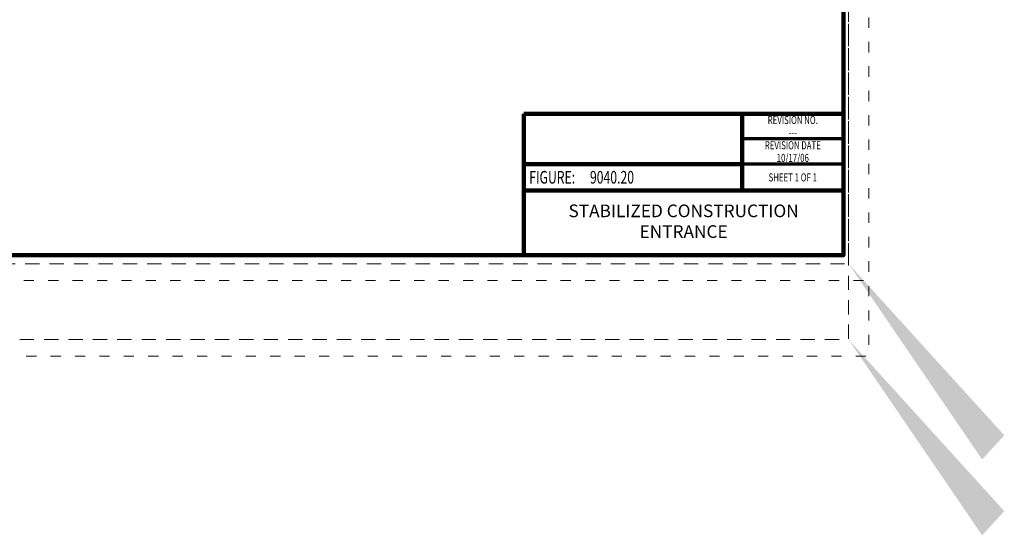
# Model space of a CAD drawing. Units: feet. Extents: x -4.4 to 12.1, y -2.8 to 11.2.
# Drawn here: x 2.4 to 12.1, y -2.8 to 2.3 of the extents above; entities that cross this region are included whole.
import ezdxf
from ezdxf.enums import TextEntityAlignment as Align

# ---------------------------------------------------------------- set-up
doc = ezdxf.new("R2010")
doc.units = ezdxf.units.FT
doc.header["$MEASUREMENT"] = 0
doc.linetypes.add('DGN Style 1', pattern=[0.141319, 0.000235139, -0.141083])
doc.linetypes.add('DGN Style 2', pattern=[0.235139, 0.141083, -0.094056])
doc.layers.add('C_PLOT_SHAP', color=5, linetype='Continuous', lineweight=70, plot=False)
doc.layers.add('C_TBLK', color=7, linetype='Continuous', lineweight=0)
doc.layers.add('C_TBLK_PROJ_TEXT', color=1, linetype='Continuous', lineweight=0)
doc.styles.add('Style-INTL_WORKING', font='INTL_WORKING.shx')
doc.styles.add('Style-WORKING', font='WORKING.shx')

msp = doc.modelspace()

# ---------------------------------------------------------------- linework, layer by layer
at = {"layer": 'C_PLOT_SHAP', "color": 5, "linetype": 'DGN Style 1', "lineweight": 13, "flags": 128}
msp.add_lwpolyline([(-0.25, -0.25), (10.75, -0.25), (10.75, 8.25), (-0.25, 8.25)], close=True, dxfattribs=at)
at = {"layer": 'C_PLOT_SHAP', "color": 7, "linetype": 'DGN Style 2', "lineweight": 0, "flags": 128}
msp.add_lwpolyline([(-0.05, 8.0835), (10.55, 8.0835), (10.55, -0.0835), (-0.05, -0.0835)], close=True, dxfattribs=at)
at = {"layer": 'C_PLOT_SHAP', "color": 2, "linetype": 'DGN Style 1', "lineweight": 13, "flags": 128}
msp.add_lwpolyline([(-0.25, 7.5), (10.75, 7.5), (10.75, -1), (-0.25, -1)], close=True, dxfattribs=at)
at = {"layer": 'C_PLOT_SHAP', "color": 1, "linetype": 'DGN Style 2', "lineweight": 0, "flags": 128}
msp.add_lwpolyline([(-0.05, -0.8335), (10.55, -0.8335), (10.55, 7.3335), (-0.05, 7.3335)], close=True, dxfattribs=at)
at = {"layer": 'C_PLOT_SHAP', "color": 7, "linetype": 'Continuous', "lineweight": 40, "extrusion": (0, 0, -1)}
msp.add_solid([(-10.55, -0.0835), (-11.8705, -2.0203), (-12.09, -1.7809)], dxfattribs=at)
at = {"layer": 'C_PLOT_SHAP', "color": 1, "linetype": 'Continuous', "lineweight": 40, "extrusion": (0, 0, -1)}
msp.add_solid([(-10.55, -0.8335), (-11.8705, -2.7703), (-12.09, -2.5309)], dxfattribs=at)
at = {"layer": 'C_TBLK', "color": 7, "linetype": 'Continuous', "lineweight": 140}
for p, q in [((10.5, 1.4), (7.3422, 1.4)), ((7.3422, 0), (7.3422, 1.4)), ((9.5, 1.4), (9.5, 0.64)), ((9.5, 0.9), (7.3422, 0.9)), ((10.5, 0.64), (7.3422, 0.64))]:
    msp.add_line(p, q, dxfattribs=at)
at = {"layer": 'C_TBLK', "color": 7, "linetype": 'Continuous', "lineweight": 70}
for p, q in [((10.5, 1.15), (9.5, 1.15)), ((10.5, 0.9), (9.5, 0.9))]:
    msp.add_line(p, q, dxfattribs=at)
at = {"layer": 'C_TBLK', "color": 7, "linetype": 'Continuous', "lineweight": 158, "flags": 128}
msp.add_lwpolyline([(0, 7.25), (10.5, 7.25), (10.5, 0), (0, 0)], close=True, dxfattribs=at)
msp.add_lwpolyline([(0, 7.25), (10.5, 7.25), (10.5, 0), (0, 0)], close=True, dxfattribs=at)

# ---------------------------------------------------------------- texts
at = {"color": 7, "linetype": 'Continuous', "lineweight": 80, "insert": (8.921, 0.3201), "char_height": 0.124999, "attachment_point": 5, "line_spacing_factor": 0.984004, "style": 'Style-INTL_WORKING'}
msp.add_mtext('STABILIZED CONSTRUCTION\\P ENTRANCE', dxfattribs=at)
at = {"layer": 'C_TBLK_PROJ_TEXT', "color": 7, "linetype": 'Continuous', "lineweight": 40, "style": 'Style-WORKING', "width": 0.708324}
for s, p in [('REVISION NO.', (9.9999, 1.3374)), ('---', (9.9999, 1.2125)), ('REVISION DATE', (10, 1.0874)), ('10/17/06', (10, 0.9625)), ('SHEET 1 OF 1', (9.9998, 0.7699))]:
    msp.add_text(s, height=0.08, dxfattribs=at).set_placement(p, align=Align.MIDDLE_CENTER)
at = {"layer": 'C_TBLK_PROJ_TEXT', "color": 7, "linetype": 'Continuous', "lineweight": 80, "style": 'Style-WORKING', "width": 0.70833}
for s, height, p in [('FIGURE:         ', 0.124999, (7.3955, 0.7708)), ('9040.20', 0.125, (7.9955, 0.7708))]:
    msp.add_text(s, height=height, dxfattribs=at).set_placement(p, align=Align.MIDDLE_LEFT)

doc.saveas('drawing.dxf')
